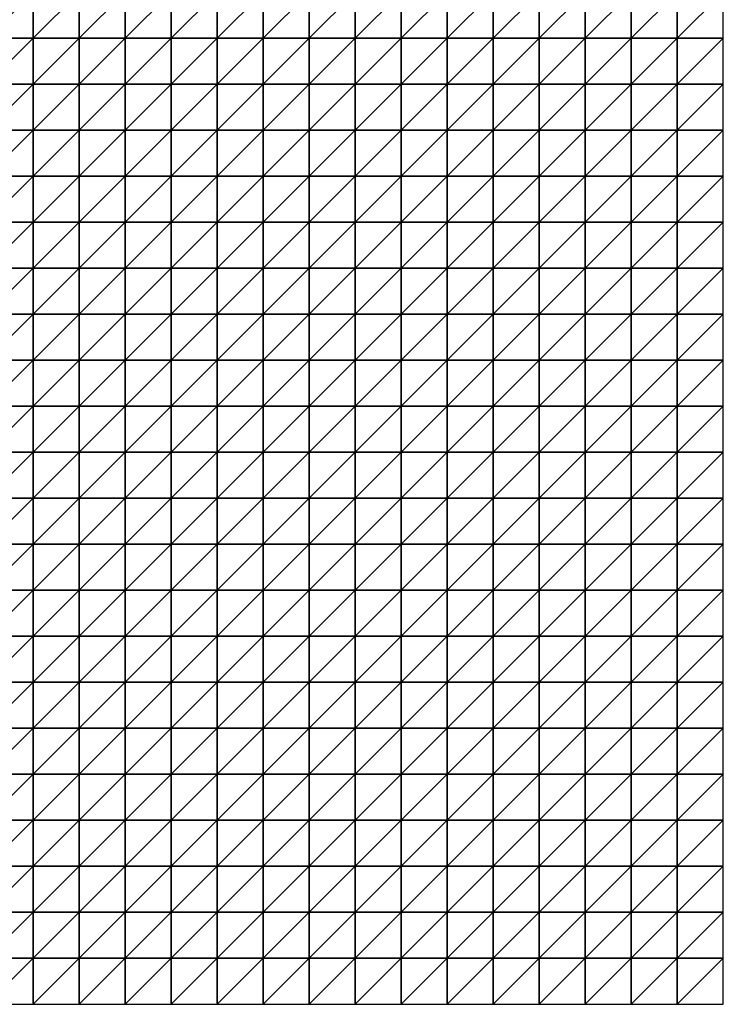
# Model space of a CAD drawing. Units: metres. Extents: x -5 to 5, y -5 to 5.
# Drawn here: x 2.45 to 5, y -5 to -1.43 of the extents above; entities that cross this region are included whole.
import ezdxf

# ---------------------------------------------------------------- set-up
doc = ezdxf.new("R2010")
doc.units = ezdxf.units.M
doc.layers.add('72_OFML_INSERT', color=7, linetype='Continuous')
doc.layers.add('72_OFML_ROOM4_D3_R4_GROUND', color=7, linetype='Continuous')

# ---------------------------------------------------------------- blocks, each defined once
blk = doc.blocks.new('72OFML_ROOM431332511852000')
mesh = blk.add_polyface()
corners = [(7, -6.3333), (7, -6.1667), (6.8333, -6.3333), (7, -6.5), (6.8333, -6.5), (7, -6.6667), (6.8333, -6.6667), (7, -6.8333), (6.8333, -6.8333), (6.8333, -7), (7, -7), (6.8333, -7.1667), (7, -7.1667), (6.8333, -7.3333), (7, -7.3333), (6.8333, -7.5), (7, -7.5), (7.1667, -6.3333), (7.1667, -6.5), (7.1667, -6.6667), (7.1667, -6.8333), (7.1667, -7), (7.1667, -7.1667), (7.1667, -7.3333), (7.1667, -7.5), (7.3333, -6.3333), (7.3333, -6.1667), (7.3333, -6.5), (7.3333, -6.6667), (7.3333, -6.8333), (7.3333, -7), (7.3333, -7.1667), (7.3333, -7.3333), (7.3333, -7.5), (7.5, -6.3333), (7.5, -6.1667), (7.5, -6.5), (7.5, -6.6667), (7.5, -6.8333), (7.5, -7), (7.5, -7.1667), (7.5, -7.3333), (7.5, -7.5)]
mesh.append_faces([[corners[k] for k in face] for face in [(9, 7, 8), (11, 10, 9), (13, 12, 11), (15, 14, 13), (3, 17, 0), (5, 18, 3), (7, 19, 5), (10, 20, 7), (12, 21, 10), (14, 22, 12), (16, 23, 14), (18, 25, 17), (19, 27, 18), (20, 28, 19), (21, 29, 20), (22, 30, 21), (23, 31, 22), (24, 32, 23), (27, 34, 25), (28, 36, 27), (29, 37, 28), (30, 38, 29), (31, 39, 30), (32, 40, 31), (33, 41, 32)]], dxfattribs={"vtx0": -1})
mesh.append_faces([[corners[k] for k in face] for face in [(0, 1, 2), (3, 0, 4), (5, 3, 6), (7, 5, 8), (10, 7, 9), (12, 10, 11), (14, 12, 13), (16, 14, 15), (18, 17, 3), (19, 18, 5), (20, 19, 7), (21, 20, 10), (22, 21, 12), (23, 22, 14), (24, 23, 16), (25, 26, 17), (27, 25, 18), (28, 27, 19), (29, 28, 20), (30, 29, 21), (31, 30, 22), (32, 31, 23), (33, 32, 24), (34, 35, 25), (36, 34, 27), (37, 36, 28), (38, 37, 29), (39, 38, 30), (40, 39, 31), (41, 40, 32), (42, 41, 33)]], dxfattribs={"vtx1": -1})
mesh = blk.add_polyface()
corners = [(7.6667, -6.3333), (7.6667, -6.1667), (7.5, -6.3333), (7.5, -6.5), (7.6667, -6.5), (7.5, -6.6667), (7.6667, -6.6667), (7.5, -6.8333), (7.6667, -6.8333), (7.5, -7), (7.8333, -6.3333), (7.8333, -6.1667), (7.8333, -6.5), (7.8333, -6.6667), (7.8333, -6.8333), (7.6667, -7), (8, -6.3333), (8, -6.1667), (8, -6.5), (8, -6.6667), (8, -6.8333), (7.8333, -7), (8.1667, -6.3333), (8.1667, -6.1667), (8.1667, -6.5), (8.1667, -6.6667), (8.1667, -6.8333), (8.3333, -6.3333), (8.3333, -6.1667), (8.3333, -6.5), (8.3333, -6.6667), (8.3333, -6.8333), (8.5, -6.3333), (8.5, -6.1667), (8.5, -6.5), (8.5, -6.6667), (8.5, -6.8333), (8.6667, -6.3333), (8.6667, -6.1667), (8.6667, -6.5), (8.6667, -6.6667), (8.6667, -6.8333), (8.8333, -6.3333), (8.8333, -6.5), (8.8333, -6.6667), (8.6667, -7), (8.8333, -6.8333)]
mesh.append_faces([[corners[k] for k in face] for face in [(3, 0, 2), (5, 4, 3), (7, 6, 5), (9, 8, 7), (4, 10, 0), (6, 12, 4), (8, 13, 6), (15, 14, 8), (12, 16, 10), (13, 18, 12), (14, 19, 13), (21, 20, 14), (18, 22, 16), (19, 24, 18), (20, 25, 19), (24, 27, 22), (25, 29, 24), (26, 30, 25), (29, 32, 27), (30, 34, 29), (31, 35, 30), (34, 37, 32), (35, 39, 34), (36, 40, 35), (39, 42, 37), (40, 43, 39), (41, 44, 40), (45, 46, 41)]], dxfattribs={"vtx0": -1})
mesh.append_faces([[corners[k] for k in face] for face in [(0, 1, 2), (4, 0, 3), (6, 4, 5), (8, 6, 7), (10, 11, 0), (12, 10, 4), (13, 12, 6), (14, 13, 8), (16, 17, 10), (18, 16, 12), (19, 18, 13), (20, 19, 14), (22, 23, 16), (24, 22, 18), (25, 24, 19), (26, 25, 20), (27, 28, 22), (29, 27, 24), (30, 29, 25), (31, 30, 26), (32, 33, 27), (34, 32, 29), (35, 34, 30), (36, 35, 31), (37, 38, 32), (39, 37, 34), (40, 39, 35), (41, 40, 36)]], dxfattribs={"vtx1": -1})
mesh = blk.add_polyface()
corners = [(8.8333, -6.3333), (8.8333, -6.1667), (8.6667, -6.3333), (8.8333, -6.5), (8.6667, -6.5), (8.8333, -6.6667), (8.6667, -6.6667), (8.8333, -6.8333), (8.6667, -6.8333), (9, -6.3333), (9, -6.1667), (9, -6.5), (9, -6.6667), (9, -6.8333), (9.1667, -6.3333), (9.1667, -6.1667), (9.1667, -6.5), (9.1667, -6.6667), (9.1667, -6.8333), (9.3333, -6.3333), (9.3333, -6.1667), (9.3333, -6.5), (9.3333, -6.6667), (9.3333, -6.8333), (9.5, -6.3333), (9.5, -6.1667), (9.5, -6.5), (9.5, -6.6667), (9.5, -6.8333), (9.3333, -7), (9.6667, -6.3333), (9.6667, -6.1667), (9.6667, -6.5), (9.6667, -6.6667), (9.6667, -6.8333), (9.5, -7), (9.8333, -6.3333), (9.8333, -6.1667), (9.8333, -6.5), (9.8333, -6.6667), (9.8333, -6.8333), (9.6667, -7), (10, -6.3333), (10, -6.1667), (10, -6.5), (10, -6.6667), (10, -6.8333), (9.8333, -7)]
mesh.append_faces([[corners[k] for k in face] for face in [(3, 9, 0), (5, 11, 3), (7, 12, 5), (11, 14, 9), (12, 16, 11), (13, 17, 12), (16, 19, 14), (17, 21, 16), (18, 22, 17), (21, 24, 19), (22, 26, 21), (23, 27, 22), (29, 28, 23), (26, 30, 24), (27, 32, 26), (28, 33, 27), (35, 34, 28), (32, 36, 30), (33, 38, 32), (34, 39, 33), (41, 40, 34), (38, 42, 36), (39, 44, 38), (40, 45, 39), (47, 46, 40)]], dxfattribs={"vtx0": -1})
mesh.append_faces([[corners[k] for k in face] for face in [(0, 1, 2), (3, 0, 4), (5, 3, 6), (7, 5, 8), (9, 10, 0), (11, 9, 3), (12, 11, 5), (13, 12, 7), (14, 15, 9), (16, 14, 11), (17, 16, 12), (18, 17, 13), (19, 20, 14), (21, 19, 16), (22, 21, 17), (23, 22, 18), (24, 25, 19), (26, 24, 21), (27, 26, 22), (28, 27, 23), (30, 31, 24), (32, 30, 26), (33, 32, 27), (34, 33, 28), (36, 37, 30), (38, 36, 32), (39, 38, 33), (40, 39, 34), (42, 43, 36), (44, 42, 38), (45, 44, 39), (46, 45, 40)]], dxfattribs={"vtx1": -1})
mesh = blk.add_polyface()
corners = [(7.6667, -7), (7.6667, -6.8333), (7.5, -7), (7.5, -7.1667), (7.6667, -7.1667), (7.5, -7.3333), (7.6667, -7.3333), (7.5, -7.5), (7.6667, -7.5), (7.8333, -7), (7.8333, -6.8333), (7.8333, -7.1667), (7.8333, -7.3333), (7.8333, -7.5), (8, -7), (8, -6.8333), (8, -7.1667), (8, -7.3333), (8, -7.5), (8.1667, -6.8333), (8.1667, -7), (8.1667, -7.1667), (8.1667, -7.3333), (8.1667, -7.5), (8.3333, -6.8333), (8.3333, -7), (8.3333, -7.1667), (8.3333, -7.3333), (8.3333, -7.5), (8.5, -6.8333), (8.5, -7), (8.5, -7.1667), (8.5, -7.3333), (8.5, -7.5), (8.6667, -6.8333), (8.6667, -7), (8.6667, -7.1667), (8.6667, -7.3333), (8.6667, -7.5), (8.8333, -7), (8.8333, -7.1667), (8.8333, -7.3333)]
mesh.append_faces([[corners[k] for k in face] for face in [(3, 0, 2), (5, 4, 3), (7, 6, 5), (4, 9, 0), (6, 11, 4), (8, 12, 6), (11, 14, 9), (12, 16, 11), (13, 17, 12), (14, 19, 15), (16, 20, 14), (17, 21, 16), (18, 22, 17), (20, 24, 19), (21, 25, 20), (22, 26, 21), (23, 27, 22), (25, 29, 24), (26, 30, 25), (27, 31, 26), (28, 32, 27), (30, 34, 29), (31, 35, 30), (32, 36, 31), (33, 37, 32), (36, 39, 35), (37, 40, 36), (38, 41, 37)]], dxfattribs={"vtx0": -1})
mesh.append_faces([[corners[k] for k in face] for face in [(0, 1, 2), (4, 0, 3), (6, 4, 5), (8, 6, 7), (9, 10, 0), (11, 9, 4), (12, 11, 6), (13, 12, 8), (14, 15, 9), (16, 14, 11), (17, 16, 12), (18, 17, 13), (20, 19, 14), (21, 20, 16), (22, 21, 17), (23, 22, 18), (25, 24, 20), (26, 25, 21), (27, 26, 22), (28, 27, 23), (30, 29, 25), (31, 30, 26), (32, 31, 27), (33, 32, 28), (35, 34, 30), (36, 35, 31), (37, 36, 32), (38, 37, 33)]], dxfattribs={"vtx1": -1})
mesh = blk.add_polyface()
corners = [(8.8333, -7), (8.8333, -6.8333), (8.6667, -7), (8.8333, -7.1667), (8.6667, -7.1667), (8.8333, -7.3333), (8.6667, -7.3333), (8.8333, -7.5), (8.6667, -7.5), (9, -6.8333), (9, -7), (9, -7.1667), (9, -7.3333), (9, -7.5), (9.1667, -6.8333), (9.1667, -7), (9.1667, -7.1667), (9.1667, -7.3333), (9.1667, -7.5), (9.3333, -6.8333), (9.3333, -7), (9.3333, -7.1667), (9.3333, -7.3333), (9.3333, -7.5), (9.5, -7), (9.5, -6.8333), (9.5, -7.1667), (9.5, -7.3333), (9.5, -7.5), (9.6667, -7), (9.6667, -6.8333), (9.6667, -7.1667), (9.6667, -7.3333), (9.6667, -7.5), (9.8333, -7), (9.8333, -6.8333), (9.8333, -7.1667), (9.8333, -7.3333), (9.8333, -7.5), (10, -7), (10, -6.8333), (10, -7.1667), (10, -7.3333), (10, -7.5)]
mesh.append_faces([[corners[k] for k in face] for face in [(0, 9, 1), (3, 10, 0), (5, 11, 3), (7, 12, 5), (10, 14, 9), (11, 15, 10), (12, 16, 11), (13, 17, 12), (15, 19, 14), (16, 20, 15), (17, 21, 16), (18, 22, 17), (21, 24, 20), (22, 26, 21), (23, 27, 22), (26, 29, 24), (27, 31, 26), (28, 32, 27), (31, 34, 29), (32, 36, 31), (33, 37, 32), (36, 39, 34), (37, 41, 36), (38, 42, 37)]], dxfattribs={"vtx0": -1})
mesh.append_faces([[corners[k] for k in face] for face in [(0, 1, 2), (3, 0, 4), (5, 3, 6), (7, 5, 8), (10, 9, 0), (11, 10, 3), (12, 11, 5), (13, 12, 7), (15, 14, 10), (16, 15, 11), (17, 16, 12), (18, 17, 13), (20, 19, 15), (21, 20, 16), (22, 21, 17), (23, 22, 18), (24, 25, 20), (26, 24, 21), (27, 26, 22), (28, 27, 23), (29, 30, 24), (31, 29, 26), (32, 31, 27), (33, 32, 28), (34, 35, 29), (36, 34, 31), (37, 36, 32), (38, 37, 33), (39, 40, 34), (41, 39, 36), (42, 41, 37), (43, 42, 38)]], dxfattribs={"vtx1": -1})
mesh = blk.add_polyface()
corners = [(6.3333, -7.6667), (6.3333, -7.5), (6.1667, -7.6667), (6.3333, -7.8333), (6.1667, -7.8333), (6.3333, -8), (6.1667, -8), (6.5, -7.5), (6.5, -7.6667), (6.5, -7.8333), (6.5, -8), (6.3333, -8.1667), (6.6667, -7.5), (6.6667, -7.6667), (6.6667, -7.8333), (6.6667, -8), (6.5, -8.1667), (6.6667, -8.1667), (6.8333, -7.5), (6.8333, -7.6667), (6.8333, -7.8333), (6.8333, -8), (6.8333, -8.1667), (7, -7.5), (7, -7.6667), (7, -7.8333), (7, -8), (7.1667, -7.5), (7.1667, -7.6667), (7.1667, -7.8333), (7.1667, -8), (7, -8.1667), (7.1667, -8.1667), (7.3333, -7.5), (7.3333, -7.6667), (7.3333, -7.8333), (7.3333, -8), (7.3333, -8.1667), (7.5, -7.5), (7.5, -7.6667), (7.5, -7.8333), (7.5, -8), (7.5, -8.1667)]
mesh.append_faces([[corners[k] for k in face] for face in [(0, 7, 1), (3, 8, 0), (5, 9, 3), (11, 10, 5), (8, 12, 7), (9, 13, 8), (10, 14, 9), (16, 15, 10), (13, 18, 12), (14, 19, 13), (15, 20, 14), (17, 21, 15), (19, 23, 18), (20, 24, 19), (21, 25, 20), (22, 26, 21), (24, 27, 23), (25, 28, 24), (26, 29, 25), (31, 30, 26), (28, 33, 27), (29, 34, 28), (30, 35, 29), (32, 36, 30), (34, 38, 33), (35, 39, 34), (36, 40, 35), (37, 41, 36)]], dxfattribs={"vtx0": -1})
mesh.append_faces([[corners[k] for k in face] for face in [(0, 1, 2), (3, 0, 4), (5, 3, 6), (8, 7, 0), (9, 8, 3), (10, 9, 5), (13, 12, 8), (14, 13, 9), (15, 14, 10), (17, 15, 16), (19, 18, 13), (20, 19, 14), (21, 20, 15), (22, 21, 17), (24, 23, 19), (25, 24, 20), (26, 25, 21), (28, 27, 24), (29, 28, 25), (30, 29, 26), (32, 30, 31), (34, 33, 28), (35, 34, 29), (36, 35, 30), (37, 36, 32), (39, 38, 34), (40, 39, 35), (41, 40, 36), (42, 41, 37)]], dxfattribs={"vtx1": -1})
mesh = blk.add_polyface()
corners = [(7.5, -7.6667), (7.6667, -7.5), (7.5, -7.5), (7.6667, -7.6667), (7.5, -7.8333), (7.6667, -7.8333), (7.5, -8), (7.6667, -8), (7.5, -8.1667), (7.8333, -7.5), (7.8333, -7.6667), (7.8333, -7.8333), (7.8333, -8), (7.6667, -8.1667), (7.8333, -8.1667), (8, -7.5), (8, -7.6667), (8, -7.8333), (8, -8), (8, -8.1667), (8.1667, -7.5), (8.1667, -7.6667), (8.1667, -7.8333), (8.1667, -8), (8.3333, -7.5), (8.3333, -7.6667), (8.3333, -7.8333), (8.3333, -8), (8.1667, -8.1667), (8.3333, -8.1667), (8.5, -7.5), (8.5, -7.6667), (8.5, -7.8333), (8.5, -8), (8.6667, -7.5), (8.6667, -7.6667), (8.6667, -7.8333), (8.6667, -8), (8.5, -8.1667), (8.8333, -7.5), (8.8333, -7.6667), (8.8333, -7.8333), (8.6667, -8.1667), (8.8333, -8)]
mesh.append_faces([[corners[k] for k in face] for face in [(0, 1, 2), (4, 3, 0), (6, 5, 4), (8, 7, 6), (3, 9, 1), (5, 10, 3), (7, 11, 5), (13, 12, 7), (10, 15, 9), (11, 16, 10), (12, 17, 11), (14, 18, 12), (16, 20, 15), (17, 21, 16), (18, 22, 17), (19, 23, 18), (21, 24, 20), (22, 25, 21), (23, 26, 22), (28, 27, 23), (25, 30, 24), (26, 31, 25), (27, 32, 26), (29, 33, 27), (31, 34, 30), (32, 35, 31), (33, 36, 32), (38, 37, 33), (35, 39, 34), (36, 40, 35), (37, 41, 36), (42, 43, 37)]], dxfattribs={"vtx0": -1})
mesh.append_faces([[corners[k] for k in face] for face in [(3, 1, 0), (5, 3, 4), (7, 5, 6), (10, 9, 3), (11, 10, 5), (12, 11, 7), (14, 12, 13), (16, 15, 10), (17, 16, 11), (18, 17, 12), (19, 18, 14), (21, 20, 16), (22, 21, 17), (23, 22, 18), (25, 24, 21), (26, 25, 22), (27, 26, 23), (29, 27, 28), (31, 30, 25), (32, 31, 26), (33, 32, 27), (35, 34, 31), (36, 35, 32), (37, 36, 33)]], dxfattribs={"vtx1": -1})
mesh = blk.add_polyface()
corners = [(8.8333, -7.6667), (8.8333, -7.5), (8.6667, -7.6667), (8.8333, -7.8333), (8.6667, -7.8333), (8.8333, -8), (8.6667, -8), (8.8333, -8.1667), (8.6667, -8.1667), (8.8333, -8.3333), (8.6667, -8.3333), (8.8333, -8.5), (8.6667, -8.5), (8.8333, -8.6667), (8.6667, -8.6667), (8.6667, -8.8333), (9, -7.5), (9, -7.6667), (9, -7.8333), (9, -8), (9, -8.1667), (9, -8.3333), (9, -8.5), (9, -8.6667), (8.8333, -8.8333), (9.1667, -7.5), (9.1667, -7.6667), (9.1667, -7.8333), (9.1667, -8), (9.1667, -8.1667), (9.1667, -8.3333), (9.1667, -8.5), (9.1667, -8.6667), (9, -8.8333), (9.3333, -7.5), (9.3333, -7.6667), (9.3333, -7.8333), (9.3333, -8), (9.3333, -8.1667), (9.3333, -8.3333), (9.3333, -8.5), (9.3333, -8.6667), (9.1667, -8.8333), (9.5, -7.5), (9.5, -7.6667), (9.5, -7.8333)]
mesh.append_faces([[corners[k] for k in face] for face in [(15, 13, 14), (0, 16, 1), (3, 17, 0), (5, 18, 3), (7, 19, 5), (9, 20, 7), (11, 21, 9), (13, 22, 11), (24, 23, 13), (17, 25, 16), (18, 26, 17), (19, 27, 18), (20, 28, 19), (21, 29, 20), (22, 30, 21), (23, 31, 22), (33, 32, 23), (26, 34, 25), (27, 35, 26), (28, 36, 27), (29, 37, 28), (30, 38, 29), (31, 39, 30), (32, 40, 31), (42, 41, 32), (35, 43, 34), (36, 44, 35), (37, 45, 36)]], dxfattribs={"vtx0": -1})
mesh.append_faces([[corners[k] for k in face] for face in [(0, 1, 2), (3, 0, 4), (5, 3, 6), (7, 5, 8), (9, 7, 10), (11, 9, 12), (13, 11, 14), (17, 16, 0), (18, 17, 3), (19, 18, 5), (20, 19, 7), (21, 20, 9), (22, 21, 11), (23, 22, 13), (26, 25, 17), (27, 26, 18), (28, 27, 19), (29, 28, 20), (30, 29, 21), (31, 30, 22), (32, 31, 23), (35, 34, 26), (36, 35, 27), (37, 36, 28), (38, 37, 29), (39, 38, 30), (40, 39, 31), (41, 40, 32)]], dxfattribs={"vtx1": -1})
mesh = blk.add_polyface()
corners = [(9.5, -7.6667), (9.5, -7.5), (9.3333, -7.6667), (9.5, -7.8333), (9.3333, -7.8333), (9.5, -8), (9.3333, -8), (9.3333, -8.1667), (9.5, -8.1667), (9.3333, -8.3333), (9.5, -8.3333), (9.3333, -8.5), (9.5, -8.5), (9.3333, -8.6667), (9.5, -8.6667), (9.3333, -8.8333), (9.6667, -7.5), (9.6667, -7.6667), (9.6667, -7.8333), (9.6667, -8), (9.6667, -8.1667), (9.6667, -8.3333), (9.6667, -8.5), (9.6667, -8.6667), (9.5, -8.8333), (9.8333, -7.5), (9.8333, -7.6667), (9.8333, -7.8333), (9.8333, -8), (9.8333, -8.1667), (9.8333, -8.3333), (9.8333, -8.5), (9.8333, -8.6667), (9.6667, -8.8333), (10, -7.5), (10, -7.6667), (10, -7.8333), (10, -8), (10, -8.1667), (10, -8.3333), (10, -8.5), (10, -8.6667), (9.8333, -8.8333)]
mesh.append_faces([[corners[k] for k in face] for face in [(7, 5, 6), (9, 8, 7), (11, 10, 9), (13, 12, 11), (15, 14, 13), (0, 16, 1), (3, 17, 0), (5, 18, 3), (8, 19, 5), (10, 20, 8), (12, 21, 10), (14, 22, 12), (24, 23, 14), (17, 25, 16), (18, 26, 17), (19, 27, 18), (20, 28, 19), (21, 29, 20), (22, 30, 21), (23, 31, 22), (33, 32, 23), (26, 34, 25), (27, 35, 26), (28, 36, 27), (29, 37, 28), (30, 38, 29), (31, 39, 30), (32, 40, 31), (42, 41, 32)]], dxfattribs={"vtx0": -1})
mesh.append_faces([[corners[k] for k in face] for face in [(0, 1, 2), (3, 0, 4), (5, 3, 6), (8, 5, 7), (10, 8, 9), (12, 10, 11), (14, 12, 13), (17, 16, 0), (18, 17, 3), (19, 18, 5), (20, 19, 8), (21, 20, 10), (22, 21, 12), (23, 22, 14), (26, 25, 17), (27, 26, 18), (28, 27, 19), (29, 28, 20), (30, 29, 21), (31, 30, 22), (32, 31, 23), (35, 34, 26), (36, 35, 27), (37, 36, 28), (38, 37, 29), (39, 38, 30), (40, 39, 31), (41, 40, 32)]], dxfattribs={"vtx1": -1})
mesh = blk.add_polyface()
corners = [(6.3333, -8.1667), (6.3333, -8), (6.1667, -8.1667), (6.3333, -8.3333), (6.1667, -8.3333), (6.3333, -8.5), (6.1667, -8.5), (6.3333, -8.6667), (6.1667, -8.6667), (6.5, -8.1667), (6.5, -8), (6.5, -8.3333), (6.5, -8.5), (6.5, -8.6667), (6.3333, -8.8333), (6.6667, -8.1667), (6.6667, -8.3333), (6.6667, -8.5), (6.6667, -8.6667), (6.5, -8.8333), (6.8333, -8.1667), (6.8333, -8.3333), (6.8333, -8.5), (6.8333, -8.6667), (6.6667, -8.8333), (7, -8.1667), (7, -8), (7, -8.3333), (7, -8.5), (7, -8.6667), (6.8333, -8.8333), (7.1667, -8.1667), (7.1667, -8.3333), (7.1667, -8.5), (7.1667, -8.6667), (7, -8.8333), (7.1667, -8.8333), (7.3333, -8.1667), (7.3333, -8.3333), (7.3333, -8.5), (7.3333, -8.6667), (7.5, -8.1667), (7.5, -8.3333), (7.5, -8.5), (7.5, -8.6667), (7.3333, -8.8333)]
mesh.append_faces([[corners[k] for k in face] for face in [(3, 9, 0), (5, 11, 3), (7, 12, 5), (14, 13, 7), (11, 15, 9), (12, 16, 11), (13, 17, 12), (19, 18, 13), (16, 20, 15), (17, 21, 16), (18, 22, 17), (24, 23, 18), (21, 25, 20), (22, 27, 21), (23, 28, 22), (30, 29, 23), (27, 31, 25), (28, 32, 27), (29, 33, 28), (35, 34, 29), (32, 37, 31), (33, 38, 32), (34, 39, 33), (36, 40, 34), (38, 41, 37), (39, 42, 38), (40, 43, 39), (45, 44, 40)]], dxfattribs={"vtx0": -1})
mesh.append_faces([[corners[k] for k in face] for face in [(0, 1, 2), (3, 0, 4), (5, 3, 6), (7, 5, 8), (9, 10, 0), (11, 9, 3), (12, 11, 5), (13, 12, 7), (16, 15, 11), (17, 16, 12), (18, 17, 13), (21, 20, 16), (22, 21, 17), (23, 22, 18), (25, 26, 20), (27, 25, 21), (28, 27, 22), (29, 28, 23), (32, 31, 27), (33, 32, 28), (34, 33, 29), (36, 34, 35), (38, 37, 32), (39, 38, 33), (40, 39, 34), (42, 41, 38), (43, 42, 39), (44, 43, 40)]], dxfattribs={"vtx1": -1})
mesh = blk.add_polyface()
corners = [(7.6667, -8.1667), (7.6667, -8), (7.5, -8.1667), (7.5, -8.3333), (7.6667, -8.3333), (7.5, -8.5), (7.6667, -8.5), (7.5, -8.6667), (7.6667, -8.6667), (7.5, -8.8333), (7.8333, -8.1667), (7.8333, -8.3333), (7.8333, -8.5), (7.8333, -8.6667), (7.6667, -8.8333), (8, -8.1667), (8, -8.3333), (8, -8.5), (8, -8.6667), (7.8333, -8.8333), (8.1667, -8.1667), (8.1667, -8), (8.1667, -8.3333), (8.1667, -8.5), (8.1667, -8.6667), (8, -8.8333), (8.3333, -8.1667), (8.3333, -8.3333), (8.3333, -8.5), (8.3333, -8.6667), (8.1667, -8.8333), (8.5, -8.1667), (8.5, -8), (8.5, -8.3333), (8.5, -8.5), (8.5, -8.6667), (8.3333, -8.8333), (8.6667, -8.1667), (8.6667, -8), (8.6667, -8.3333), (8.6667, -8.5), (8.6667, -8.6667), (8.5, -8.8333), (8.8333, -8.1667), (8.8333, -8.3333), (8.8333, -8.5)]
mesh.append_faces([[corners[k] for k in face] for face in [(3, 0, 2), (5, 4, 3), (7, 6, 5), (9, 8, 7), (4, 10, 0), (6, 11, 4), (8, 12, 6), (14, 13, 8), (11, 15, 10), (12, 16, 11), (13, 17, 12), (19, 18, 13), (16, 20, 15), (17, 22, 16), (18, 23, 17), (25, 24, 18), (22, 26, 20), (23, 27, 22), (24, 28, 23), (30, 29, 24), (27, 31, 26), (28, 33, 27), (29, 34, 28), (36, 35, 29), (33, 37, 31), (34, 39, 33), (35, 40, 34), (42, 41, 35), (39, 43, 37), (40, 44, 39), (41, 45, 40)]], dxfattribs={"vtx0": -1})
mesh.append_faces([[corners[k] for k in face] for face in [(0, 1, 2), (4, 0, 3), (6, 4, 5), (8, 6, 7), (11, 10, 4), (12, 11, 6), (13, 12, 8), (16, 15, 11), (17, 16, 12), (18, 17, 13), (20, 21, 15), (22, 20, 16), (23, 22, 17), (24, 23, 18), (27, 26, 22), (28, 27, 23), (29, 28, 24), (31, 32, 26), (33, 31, 27), (34, 33, 28), (35, 34, 29), (37, 38, 31), (39, 37, 33), (40, 39, 34), (41, 40, 35)]], dxfattribs={"vtx1": -1})
mesh = blk.add_polyface()
corners = [(7, -8.8333), (7, -8.6667), (6.8333, -8.8333), (7, -9), (6.8333, -9), (7, -9.1667), (6.8333, -9.1667), (6.8333, -9.3333), (7, -9.3333), (6.8333, -9.5), (7, -9.5), (7, -9.6667), (6.8333, -9.6667), (6.8333, -9.8333), (7, -9.8333), (6.8333, -10), (7, -10), (7.1667, -8.8333), (7.1667, -9), (7.1667, -9.1667), (7.1667, -9.3333), (7.1667, -9.5), (7.1667, -9.6667), (7.1667, -9.8333), (7.1667, -10), (7.3333, -8.8333), (7.3333, -8.6667), (7.3333, -9), (7.3333, -9.1667), (7.3333, -9.3333), (7.3333, -9.5), (7.3333, -9.6667), (7.3333, -9.8333), (7.3333, -10), (7.5, -8.8333), (7.5, -8.6667), (7.5, -9), (7.5, -9.1667), (7.5, -9.3333), (7.5, -9.5), (7.5, -9.6667), (7.5, -9.8333), (7.5, -10)]
mesh.append_faces([[corners[k] for k in face] for face in [(7, 5, 6), (9, 8, 7), (13, 11, 12), (15, 14, 13), (3, 17, 0), (5, 18, 3), (8, 19, 5), (10, 20, 8), (11, 21, 10), (14, 22, 11), (16, 23, 14), (18, 25, 17), (19, 27, 18), (20, 28, 19), (21, 29, 20), (22, 30, 21), (23, 31, 22), (24, 32, 23), (27, 34, 25), (28, 36, 27), (29, 37, 28), (30, 38, 29), (31, 39, 30), (32, 40, 31), (33, 41, 32)]], dxfattribs={"vtx0": -1})
mesh.append_faces([[corners[k] for k in face] for face in [(0, 1, 2), (3, 0, 4), (5, 3, 6), (8, 5, 7), (10, 8, 9), (11, 10, 12), (14, 11, 13), (16, 14, 15), (18, 17, 3), (19, 18, 5), (20, 19, 8), (21, 20, 10), (22, 21, 11), (23, 22, 14), (24, 23, 16), (25, 26, 17), (27, 25, 18), (28, 27, 19), (29, 28, 20), (30, 29, 21), (31, 30, 22), (32, 31, 23), (33, 32, 24), (34, 35, 25), (36, 34, 27), (37, 36, 28), (38, 37, 29), (39, 38, 30), (40, 39, 31), (41, 40, 32), (42, 41, 33)]], dxfattribs={"vtx1": -1})
mesh = blk.add_polyface()
corners = [(7.6667, -8.8333), (7.6667, -8.6667), (7.5, -8.8333), (7.5, -9), (7.6667, -9), (7.5, -9.1667), (7.6667, -9.1667), (7.5, -9.3333), (7.6667, -9.3333), (7.5, -9.5), (7.6667, -9.5), (7.5, -9.6667), (7.6667, -9.6667), (7.5, -9.8333), (7.6667, -9.8333), (7.5, -10), (7.6667, -10), (7.8333, -8.8333), (7.8333, -8.6667), (7.8333, -9), (7.8333, -9.1667), (7.8333, -9.3333), (7.8333, -9.5), (7.8333, -9.6667), (7.8333, -9.8333), (7.8333, -10), (8, -8.8333), (8, -8.6667), (8, -9), (8, -9.1667), (8, -9.3333), (8, -9.5), (8, -9.6667), (8, -9.8333), (8, -10), (8.1667, -8.8333), (8.1667, -8.6667), (8.1667, -9), (8.1667, -9.1667), (8.1667, -9.3333), (8.1667, -9.5), (8.1667, -9.6667), (8.1667, -9.8333)]
mesh.append_faces([[corners[k] for k in face] for face in [(3, 0, 2), (5, 4, 3), (7, 6, 5), (9, 8, 7), (11, 10, 9), (13, 12, 11), (15, 14, 13), (4, 17, 0), (6, 19, 4), (8, 20, 6), (10, 21, 8), (12, 22, 10), (14, 23, 12), (16, 24, 14), (19, 26, 17), (20, 28, 19), (21, 29, 20), (22, 30, 21), (23, 31, 22), (24, 32, 23), (25, 33, 24), (28, 35, 26), (29, 37, 28), (30, 38, 29), (31, 39, 30), (32, 40, 31), (33, 41, 32), (34, 42, 33)]], dxfattribs={"vtx0": -1})
mesh.append_faces([[corners[k] for k in face] for face in [(0, 1, 2), (4, 0, 3), (6, 4, 5), (8, 6, 7), (10, 8, 9), (12, 10, 11), (14, 12, 13), (16, 14, 15), (17, 18, 0), (19, 17, 4), (20, 19, 6), (21, 20, 8), (22, 21, 10), (23, 22, 12), (24, 23, 14), (25, 24, 16), (26, 27, 17), (28, 26, 19), (29, 28, 20), (30, 29, 21), (31, 30, 22), (32, 31, 23), (33, 32, 24), (34, 33, 25), (35, 36, 26), (37, 35, 28), (39, 38, 30), (40, 39, 31)]], dxfattribs={"vtx1": -1})
mesh = blk.add_polyface()
corners = [(8.1667, -9.1667), (8.1667, -9), (8, -9.1667), (8.1667, -9.6667), (8.1667, -9.5), (8, -9.6667), (8.1667, -9.8333), (8, -9.8333), (8.1667, -10), (8, -10), (8.3333, -8.8333), (8.3333, -8.6667), (8.1667, -8.8333), (8.3333, -9), (8.3333, -9.1667), (8.1667, -9.3333), (8.3333, -9.3333), (8.3333, -9.5), (8.3333, -9.6667), (8.3333, -9.8333), (8.3333, -10), (8.5, -8.8333), (8.5, -8.6667), (8.5, -9), (8.5, -9.1667), (8.5, -9.3333), (8.5, -9.5), (8.5, -9.6667), (8.5, -9.8333), (8.5, -10), (8.6667, -8.8333), (8.6667, -8.6667), (8.6667, -9), (8.6667, -9.1667), (8.6667, -9.3333), (8.6667, -9.5), (8.6667, -9.6667), (8.6667, -9.8333), (8.6667, -10), (8.8333, -8.8333), (8.8333, -9), (8.8333, -9.1667), (8.8333, -9.3333), (8.8333, -9.5), (8.8333, -9.6667), (8.8333, -9.8333)]
mesh.append_faces([[corners[k] for k in face] for face in [(1, 10, 12), (0, 13, 1), (15, 14, 0), (4, 16, 15), (3, 17, 4), (6, 18, 3), (8, 19, 6), (13, 21, 10), (14, 23, 13), (16, 24, 14), (17, 25, 16), (18, 26, 17), (19, 27, 18), (20, 28, 19), (23, 30, 21), (24, 32, 23), (25, 33, 24), (26, 34, 25), (27, 35, 26), (28, 36, 27), (29, 37, 28), (32, 39, 30), (33, 40, 32), (34, 41, 33), (35, 42, 34), (36, 43, 35), (37, 44, 36), (38, 45, 37)]], dxfattribs={"vtx0": -1})
mesh.append_faces([[corners[k] for k in face] for face in [(0, 1, 2), (3, 4, 5), (6, 3, 7), (8, 6, 9), (10, 11, 12), (13, 10, 1), (14, 13, 0), (16, 14, 15), (17, 16, 4), (18, 17, 3), (19, 18, 6), (20, 19, 8), (21, 22, 10), (23, 21, 13), (24, 23, 14), (25, 24, 16), (26, 25, 17), (27, 26, 18), (28, 27, 19), (29, 28, 20), (30, 31, 21), (32, 30, 23), (33, 32, 24), (34, 33, 25), (35, 34, 26), (36, 35, 27), (37, 36, 28), (38, 37, 29)]], dxfattribs={"vtx1": -1})
mesh = blk.add_polyface()
corners = [(8.8333, -8.8333), (8.8333, -8.6667), (8.6667, -8.8333), (8.8333, -9), (8.6667, -9), (8.8333, -9.1667), (8.6667, -9.1667), (8.8333, -9.3333), (8.6667, -9.3333), (9, -8.8333), (9, -8.6667), (9, -9), (9, -9.1667), (9, -9.3333), (8.8333, -9.5), (9.1667, -8.8333), (9.1667, -8.6667), (9.1667, -9), (9.1667, -9.1667), (9.1667, -9.3333), (9.3333, -8.8333), (9.3333, -8.6667), (9.3333, -9), (9.3333, -9.1667), (9.3333, -9.3333), (9.1667, -9.5), (9.5, -8.8333), (9.5, -8.6667), (9.5, -9), (9.5, -9.1667), (9.5, -9.3333), (9.3333, -9.5), (9.6667, -8.8333), (9.6667, -8.6667), (9.6667, -9), (9.6667, -9.1667), (9.6667, -9.3333), (9.5, -9.5), (9.8333, -8.8333), (9.8333, -8.6667), (9.8333, -9), (9.8333, -9.1667), (9.8333, -9.3333), (10, -8.8333), (10, -8.6667), (10, -9), (10, -9.1667), (10, -9.3333)]
mesh.append_faces([[corners[k] for k in face] for face in [(3, 9, 0), (5, 11, 3), (7, 12, 5), (14, 13, 7), (11, 15, 9), (12, 17, 11), (13, 18, 12), (17, 20, 15), (18, 22, 17), (19, 23, 18), (25, 24, 19), (22, 26, 20), (23, 28, 22), (24, 29, 23), (31, 30, 24), (28, 32, 26), (29, 34, 28), (30, 35, 29), (37, 36, 30), (34, 38, 32), (35, 40, 34), (36, 41, 35), (40, 43, 38), (41, 45, 40), (42, 46, 41)]], dxfattribs={"vtx0": -1})
mesh.append_faces([[corners[k] for k in face] for face in [(0, 1, 2), (3, 0, 4), (5, 3, 6), (7, 5, 8), (9, 10, 0), (11, 9, 3), (12, 11, 5), (13, 12, 7), (15, 16, 9), (17, 15, 11), (18, 17, 12), (19, 18, 13), (20, 21, 15), (22, 20, 17), (23, 22, 18), (24, 23, 19), (26, 27, 20), (28, 26, 22), (29, 28, 23), (30, 29, 24), (32, 33, 26), (34, 32, 28), (35, 34, 29), (36, 35, 30), (38, 39, 32), (40, 38, 34), (41, 40, 35), (42, 41, 36), (43, 44, 38), (45, 43, 40), (46, 45, 41), (47, 46, 42)]], dxfattribs={"vtx1": -1})
mesh = blk.add_polyface()
corners = [(8.8333, -9.5), (8.8333, -9.3333), (8.6667, -9.5), (8.8333, -9.6667), (8.6667, -9.6667), (8.8333, -9.8333), (8.6667, -9.8333), (8.8333, -10), (8.6667, -10), (9, -9.5), (9, -9.3333), (9, -9.6667), (9, -9.8333), (9, -10), (9.1667, -9.3333), (9.1667, -9.5), (9.1667, -9.6667), (9.1667, -9.8333), (9.1667, -10), (9.3333, -9.5), (9.3333, -9.3333), (9.3333, -9.6667), (9.3333, -9.8333), (9.3333, -10), (9.5, -9.5), (9.5, -9.3333), (9.5, -9.6667), (9.5, -9.8333), (9.5, -10), (9.6667, -9.5), (9.6667, -9.3333), (9.6667, -9.6667), (9.6667, -9.8333), (9.6667, -10), (9.8333, -9.3333), (9.8333, -9.5), (9.8333, -9.6667), (9.8333, -9.8333), (9.8333, -10), (10, -9.3333), (10, -9.5), (10, -9.6667), (10, -9.8333), (10, -10)]
mesh.append_faces([[corners[k] for k in face] for face in [(3, 9, 0), (5, 11, 3), (7, 12, 5), (9, 14, 10), (11, 15, 9), (12, 16, 11), (13, 17, 12), (16, 19, 15), (17, 21, 16), (18, 22, 17), (21, 24, 19), (22, 26, 21), (23, 27, 22), (26, 29, 24), (27, 31, 26), (28, 32, 27), (29, 34, 30), (31, 35, 29), (32, 36, 31), (33, 37, 32), (35, 39, 34), (36, 40, 35), (37, 41, 36), (38, 42, 37)]], dxfattribs={"vtx0": -1})
mesh.append_faces([[corners[k] for k in face] for face in [(0, 1, 2), (3, 0, 4), (5, 3, 6), (7, 5, 8), (9, 10, 0), (11, 9, 3), (12, 11, 5), (13, 12, 7), (15, 14, 9), (16, 15, 11), (17, 16, 12), (18, 17, 13), (19, 20, 15), (21, 19, 16), (22, 21, 17), (23, 22, 18), (24, 25, 19), (26, 24, 21), (27, 26, 22), (28, 27, 23), (29, 30, 24), (31, 29, 26), (32, 31, 27), (33, 32, 28), (35, 34, 29), (36, 35, 31), (37, 36, 32), (38, 37, 33), (40, 39, 35), (41, 40, 36), (42, 41, 37), (43, 42, 38)]], dxfattribs={"vtx1": -1})
blk = doc.blocks.new('EDWGEAFD3777C5FA444B91454FB3430D8304')
at = {"layer": '72_OFML_ROOM4_D3_R4_GROUND', "color": 0}
blk.add_blockref('72OFML_ROOM431332511852000', (-5, 5), dxfattribs=at)

msp = doc.modelspace()

# ---------------------------------------------------------------- block references
at = {"layer": '72_OFML_INSERT'}
msp.add_blockref('EDWGEAFD3777C5FA444B91454FB3430D8304', (0, 0), dxfattribs=at)

doc.saveas('drawing.dxf')
